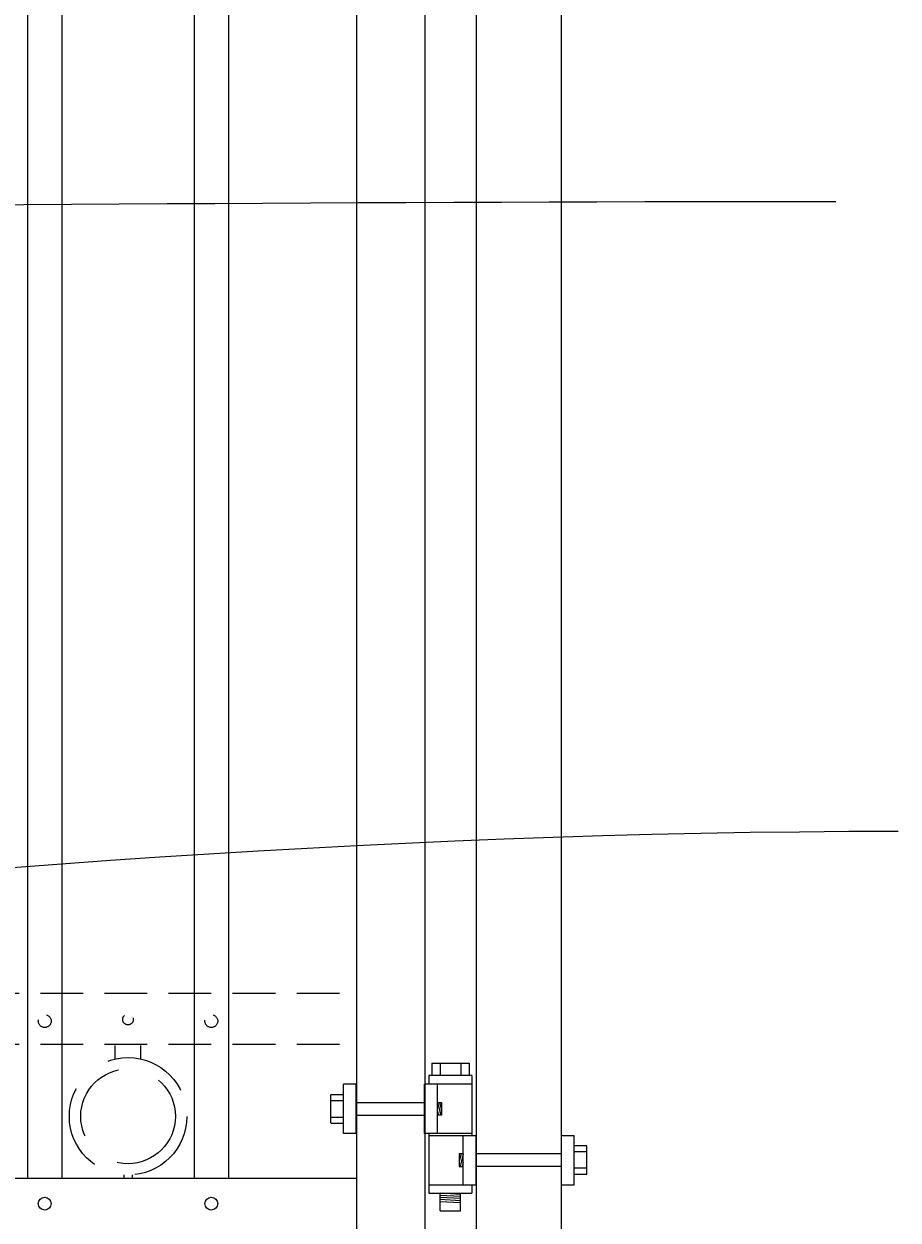
# Model space of a CAD drawing. Extents: x 99 to 5732, y 118 to 799.
# Drawn here: x 5429 to 5454, y 691 to 726 of the extents above; entities that cross this region are included whole.
import ezdxf
from ezdxf import colors
from ezdxf.entities.mleader import LeaderData, LeaderLine
from ezdxf.math import Vec2, Vec3

# ---------------------------------------------------------------- set-up
doc = ezdxf.new("R2010")
doc.units = 0
doc.header["$LTSCALE"] = 10
doc.header["$MEASUREMENT"] = 0
doc.linetypes.add('HIDDEN', pattern=[0.375, 0.25, -0.125])
doc.linetypes.add('HIDDEN2', pattern=[0.1875, 0.125, -0.0625])
for name, color, linetype, lineweight in [('2', 5, 'CONTINUOUS', 30), ('3', 6, 'CONTINUOUS', 20), ('4', 80, 'CONTINUOUS', 15), ('5', 50, 'CONTINUOUS', 9)]:
    doc.layers.add(name, color=color, linetype=linetype, lineweight=lineweight)
doc.styles.get("Standard").update_dxf_attribs({"font": 'txt.shx', "height": 0.09375})

# ---------------------------------------------------------------- blocks, each defined once
blk = doc.blocks.new('2.5in PS HGE OSLI')
at = {"layer": '3'}
for p, q in [((242.604, -55.822), (243.86, -55.822)), ((242.604, -55.822), (242.604, -57.58)), ((243.86, -55.822), (243.86, -56.08)), ((242.604, -56.08), (243.61, -56.08)), ((243.61, -56.08), (243.985, -56.08)), ((243.61, -57.52), (243.61, -56.08)), ((243.985, -57.52), (243.985, -56.08)), ((245.985, -56.08), (246.36, -56.08)), ((245.985, -57.52), (245.985, -56.08)), ((246.36, -57.52), (246.36, -56.08)), ((239.979, -57.58), (239.604, -57.58)), ((239.604, -59.02), (239.604, -57.58)), ((239.979, -59.02), (239.979, -57.58)), ((242.854, -57.58), (242.479, -57.58)), ((242.479, -59.02), (242.479, -57.58)), ((242.604, -57.52), (243.61, -57.52)), ((242.854, -59.02), (242.854, -57.58)), ((243.86, -57.58), (242.854, -57.58)), ((243.61, -57.52), (243.985, -57.52)), ((243.86, -57.52), (243.86, -59.27)), ((245.985, -57.52), (246.36, -57.52)), ((239.979, -59.02), (239.604, -59.02)), ((242.854, -59.02), (242.479, -59.02)), ((242.604, -59.02), (242.604, -59.27)), ((243.86, -59.02), (242.854, -59.02)), ((243.86, -59.27), (242.604, -59.27)), ((242.932, -59.786), (242.932, -59.27)), ((243.532, -59.786), (243.532, -59.27)), ((243.532, -59.786), (242.932, -59.786))]:
    blk.add_line(p, q, dxfattribs=at)
at = {"layer": '4'}
for p, q in [((245.985, -56.612), (243.985, -56.612)), ((246.724, -56.378), (246.364, -56.378)), ((246.724, -56.558), (246.364, -56.558)), ((246.73, -57.218), (246.73, -56.382)), ((245.985, -56.987), (243.985, -56.987)), ((246.724, -57.038), (246.364, -57.038)), ((246.724, -57.218), (246.364, -57.218)), ((239.235, -58.718), (239.235, -57.882)), ((239.24, -57.878), (239.6, -57.878)), ((239.24, -58.058), (239.6, -58.058)), ((239.979, -58.113), (242.479, -58.113)), ((239.24, -58.538), (239.6, -58.538)), ((239.24, -58.718), (239.6, -58.718)), ((239.979, -58.488), (242.479, -58.488))]:
    blk.add_line(p, q, dxfattribs=at)
for points in [[(243.61, -56.612), (243.492, -56.612), (243.492, -56.987), (243.61, -56.987)], [(242.854, -58.113), (242.973, -58.113), (242.973, -58.488), (242.854, -58.488)]]:
    blk.add_lwpolyline(points, close=True, dxfattribs=at)
at = {"layer": '5'}
for p, q in [((243.775, -55.462), (242.685, -55.462)), ((242.685, -55.462), (242.685, -55.822)), ((242.927, -55.462), (242.927, -55.822)), ((243.532, -55.462), (243.532, -55.822)), ((243.775, -55.462), (243.775, -55.822)), ((243.546, -56.612), (243.492, -56.826)), ((243.61, -56.612), (243.515, -56.987)), ((243.61, -56.867), (243.58, -56.987)), ((242.854, -58.113), (242.949, -58.488)), ((242.918, -58.113), (242.973, -58.326)), ((242.854, -58.367), (242.885, -58.488)), ((242.932, -59.301), (243.532, -59.27)), ((242.932, -59.364), (243.532, -59.333)), ((242.932, -59.551), (243.532, -59.52)), ((242.935, -59.426), (243.535, -59.395)), ((242.935, -59.489), (243.535, -59.457))]:
    blk.add_line(p, q, dxfattribs=at)

msp = doc.modelspace()

# ---------------------------------------------------------------- linework, layer by layer
at = {"layer": '3'}
for p, q in [((5438.51618, 745.06116), (5438.51618, 686.56116)), ((5440.51618, 745.06116), (5440.51618, 686.56116)), ((5442.01618, 745.06116), (5442.01618, 677.8265)), ((5444.51618, 678.98334), (5444.51618, 745.06116)), ((5361.76618, 692.56116), (5438.51618, 692.56116))]:
    msp.add_line(p, q, dxfattribs=at)
at = {"layer": '4'}
for p, q in [((5428.89118, 738.26128), (5428.89118, 692.56116)), ((5429.89118, 738.15616), (5429.89118, 692.56116)), ((5433.76618, 737.831), (5433.76618, 692.56116)), ((5434.76618, 737.76822), (5434.76618, 692.56116))]:
    msp.add_line(p, q, dxfattribs=at)
for centre in [(5429.39118, 691.81116), (5434.26618, 691.81116)]:
    msp.add_circle(centre, 0.1875, dxfattribs=at)
at = {"layer": '5', "linetype": 'HIDDEN2'}
for p, q in [((5361.76618, 697.97434), (5438.51618, 697.97434)), ((5361.76618, 696.47434), (5438.51618, 696.47434))]:
    msp.add_line(p, q, dxfattribs=at)
at = {"layer": '5', "linetype": 'HIDDEN'}
for p, q in [((5431.45496, 696.04332), (5431.45496, 696.43616)), ((5432.20496, 696.04332), (5432.20496, 696.43616)), ((5431.70496, 692.65249), (5431.70496, 692.56116)), ((5431.95496, 692.65249), (5431.95496, 692.56116))]:
    msp.add_line(p, q, dxfattribs=at)
at = {"layer": '5', "linetype": 'HIDDEN2', "ltscale": 0.5}
for centre, radius in [((5429.39118, 697.15491), 0.1875), ((5431.82868, 697.20237), 0.15625), ((5434.26618, 697.15491), 0.1875)]:
    msp.add_circle(centre, radius, dxfattribs=at)
at = {"layer": '5', "linetype": 'HIDDEN2', "ltscale": 2}
for radius in [1.7184, 1.38581]:
    msp.add_circle((5431.82996, 694.36634), radius, dxfattribs=at)

# ---------------------------------------------------------------- block references
at = {"layer": '2', "xscale": -1}
msp.add_blockref('2.5in PS HGE OSLI', (5684.49518, 751.38438), dxfattribs=at)

# ---------------------------------------------------------------- leaders
at = {"layer": '5'}
ml = msp.add_multileader_mtext('Standard', dxfattribs=at)
ml.set_content('')
ml.set_leader_properties()
ml.build(insert=Vec2(0, 0))
ml.multileader.update_dxf_attribs({"leader_type": 2, "text_right_attachment_type": 6, "dogleg_length": 0.8064, "arrow_head_size": 3.36})
ctx = ml.context
ctx.base_point, ctx.char_height, ctx.arrow_head_size, ctx.landing_gap_size, ctx.plane_origin = Vec3(5452.54549, 721.14806), 0.09375, 3.36, 0.09, Vec3(5452.09909, 721.14806)
ctx.right_attachment = 6
notes = []
notes.append((ctx, [(0, (1, 1, 0), (5451.73909, 721.14806), (1, 0), 0.8064, [(0, [(5359.70567, 720.36648)], 0, [])])]))
ctx.mtext, ml.multileader.dxf.content_type = None, 0
ml = msp.add_multileader_mtext('Standard', dxfattribs=at)
ml.set_content('')
ml.set_leader_properties()
ml.build(insert=Vec2(0, 0))
ml.multileader.update_dxf_attribs({"leader_type": 2, "text_right_attachment_type": 6, "dogleg_length": 0.8064, "arrow_head_size": 3.36})
ctx = ml.context
ctx.base_point, ctx.char_height, ctx.arrow_head_size, ctx.landing_gap_size, ctx.plane_origin = Vec3(5454.36699, 702.7144), 0.09375, 3.36, 0.09, Vec3(5453.92059, 702.7144)
ctx.right_attachment = 6
notes.append((ctx, [(0, (1, 1, 0), (5453.56059, 702.7144), (1, 0), 0.8064, [(0, [(5359.01618, 694.63305)], 0, [])])]))
ctx.mtext, ml.multileader.dxf.content_type = None, 0
for ctx, leaders in notes:
    for number, flags, end, landing, length, lines in leaders:
        leader = LeaderData()
        leader.index, (leader.has_last_leader_line, leader.has_dogleg_vector, leader.attachment_direction) = number, flags
        leader.last_leader_point, leader.dogleg_vector, leader.dogleg_length = Vec3(end), Vec3(landing), length
        for number, points, colour, breaks in lines:
            line = LeaderLine()
            line.index, line.vertices, line.color, line.breaks = number, Vec3.list(points), colors.encode_raw_color(colour), breaks
            leader.lines.append(line)
        ctx.leaders.append(leader)

doc.saveas('drawing.dxf')
